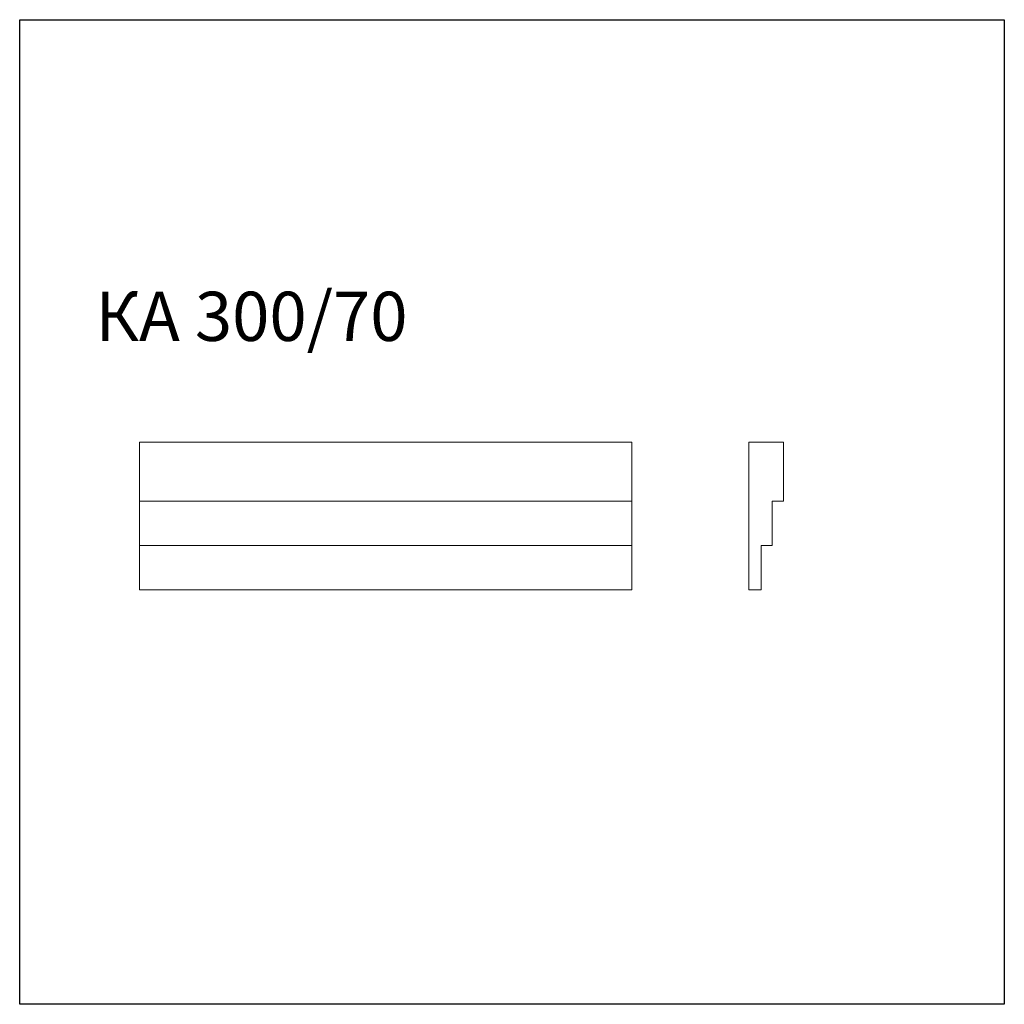
# Model space of a CAD drawing. Units: millimetres. Extents: x 982 to 2982, y 362 to 2362.
import ezdxf

# ---------------------------------------------------------------- set-up
doc = ezdxf.new("R2010")
doc.units = ezdxf.units.MM
doc.styles.add('SLDTEXTSTYLE0', font='TXT', dxfattribs={"width": 0.663})

msp = doc.modelspace()

# ---------------------------------------------------------------- linework, layer by layer
for p, q in [((982.4, 361.9), (982.4, 2361.9)), ((982.4, 2361.9), (2982.4, 2361.9)), ((2982.4, 2361.9), (2982.4, 361.9)), ((2982.4, 361.9), (982.4, 361.9))]:
    msp.add_line(p, q)
at = {"color": 7, "linetype": 'Continuous', "lineweight": 15}
for p, q in [((1225.7, 1503.9), (1225.7, 1383.9)), ((2225.7, 1503.9), (1225.7, 1503.9)), ((2225.7, 1503.9), (2225.7, 1383.9)), ((2463.6, 1503.9), (2533.6, 1503.9)), ((2463.6, 1203.9), (2463.6, 1503.9)), ((2533.6, 1503.9), (2533.6, 1383.9)), ((2225.7, 1383.9), (1225.7, 1383.9)), ((1225.7, 1383.9), (1225.7, 1293.9)), ((2225.7, 1383.9), (2225.7, 1293.9)), ((2533.6, 1383.9), (2510.6, 1383.9)), ((2510.6, 1383.9), (2510.6, 1293.9)), ((2225.7, 1293.9), (1225.7, 1293.9)), ((1225.7, 1293.9), (1225.7, 1203.9)), ((2225.7, 1293.9), (2225.7, 1203.9)), ((2510.6, 1293.9), (2488.6, 1293.9)), ((2488.6, 1293.9), (2488.6, 1203.9)), ((2225.7, 1203.9), (1225.7, 1203.9)), ((2488.6, 1203.9), (2463.6, 1203.9))]:
    msp.add_line(p, q, dxfattribs=at)

# ---------------------------------------------------------------- texts
at = {"color": 7, "linetype": 'Continuous', "lineweight": 0, "insert": (1136.3, 1809.3), "char_height": 100, "attachment_point": 1, "style": 'SLDTEXTSTYLE0'}
msp.add_mtext('КА 300/70', dxfattribs=at)

doc.saveas('drawing.dxf')
